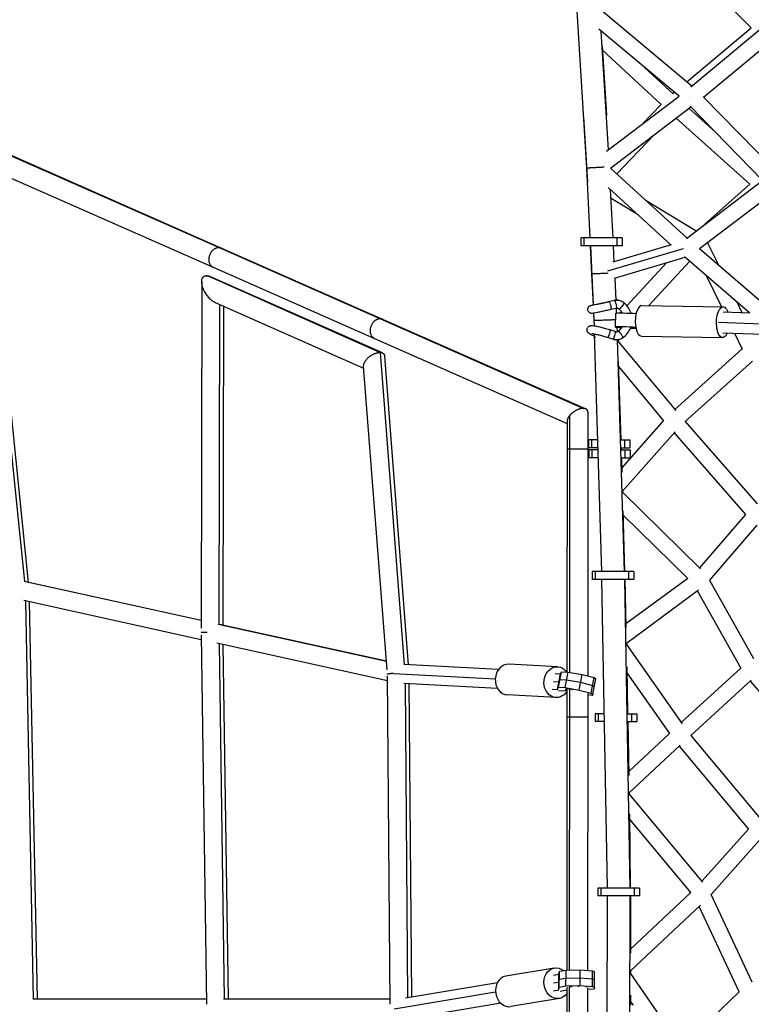
# Model space of a CAD drawing. Units: millimetres. Extents: x -7369 to 7369, y -7299 to 7299.
# Drawn here: x -3735 to -2997, y 5 to 997 of the extents above; entities that cross this region are included whole.
import ezdxf

# ---------------------------------------------------------------- set-up
doc = ezdxf.new("R2010")
doc.units = ezdxf.units.MM
doc.header["$LTSCALE"] = 20
doc.layers.add('2d', color=230, linetype='Continuous')

msp = doc.modelspace()

# ---------------------------------------------------------------- linework, layer by layer
at = {"layer": '2d'}
for p, q in [((-2997.133775899238, 989.2399578137483), (-3067.963821753625, 1060.229365430825)), ((-3162.987575277941, 847.9233097893775), (-3172.673789003913, 1006.326553157536)), ((-3057.093615234622, 930.5744469299934), (-3147.896530674279, 1006.41417232883)), ((-3057.920129832299, 929.888268428409), (-2977.950818635189, 996.2793791048935)), ((-3069.936247097174, 920.4541799869676), (-3150.719404251564, 987.9252785279768)), ((-3141.080971585938, 866.5066961367538), (-3148.38645769271, 985.9767725187048)), ((-3062.20114416797, 934.8403186797732), (-2997.128792220412, 989.2441244234797)), ((-3045.334435275205, 919.5416559028927), (-2966.766022251064, 984.7697306065074)), ((-3147.311812587959, 971.2686920026754), (-3143.19807724225, 901.1287282331341)), ((-3087.883273309812, 912.1099790228182), (-3147.05687062071, 966.9218833619962)), ((-3075.448267722944, 922.4009909366468), (-3104.620119413605, 949.4225819321073)), ((-3076.222270463066, 923.1179418417414), (-3074.674696920436, 924.4117922692658)), ((-3142.92027918729, 865.1114532395441), (-3069.949262610202, 920.465050705483)), ((-2972.80046607385, 845.2632542036663), (-3045.326886809175, 919.5479226949446)), ((-3139.037667604061, 847.9741164204988), (-3057.900100554061, 909.522611104092)), ((-3105.958742145252, 893.1493529306626), (-3087.883054178696, 912.1102088848038)), ((-3033.514448589129, 884.5457812289569), (-3059.72664388565, 908.1370507943484)), ((-2985.394314948508, 835.259077997116), (-3058.741167890863, 910.3840683173366)), ((-3166.156944117713, 899.7535003935282), (-3162.293830736155, 833.8866883968167)), ((-2998.704955752888, 831.6909290704589), (-3072.705160139323, 898.2919424470892)), ((-3132.545775719673, 842.0722800614349), (-3095.264881609581, 881.1788227485449)), ((-3770.537692925131, 872.1574578189902), (-3533.731290553582, 767.7567081235084)), ((-3768.028274827035, 871.6150779118925), (-3531.17070249401, 767.1917689347065)), ((-3776.499659754279, 852.3995727810689), (-3539.642504730004, 747.9764477826357)), ((-3159.509404412556, 777.5490374800029), (-3162.987575527208, 847.9233142981484)), ((-3061.61319021294, 777.2642816899661), (-3139.020013840878, 847.9875080292059)), ((-3729.657187802031, 431.2664453192538), (-3771.345644054223, 839.2797572318432)), ((-3725.676368112972, 430.4343792098152), (-3767.102918815592, 835.884368795425)), ((-2985.417080523634, 835.2823954748583), (-3062.52505857225, 776.569956448915)), ((-3077.758929704405, 770.3433615482754), (-3141.263740462133, 828.3649272753082)), ((-3136.481330246395, 777.5490374800029), (-3138.885454676669, 826.1919916603147)), ((-3049.715895911657, 786.3232556627681), (-2998.703391844405, 831.6923199660014)), ((-2974.13255026976, 823.7645174489226), (-3049.376988870203, 766.4710359549008)), ((-3138.4689576732, 817.7649550224105), (-3112.776126455374, 802.3370413753692)), ((-3103.166295116313, 815.2295346927858), (-3052.057738829057, 784.5401028298729)), ((-3127.164063544284, 777.5490374800029), (-3168.998811270576, 777.5490374800029)), ((-3168.998811270576, 777.5490374800029), (-3168.998811270576, 769.5490374800029)), ((-3166.004932021477, 777.5490374800029), (-3166.004932021477, 769.5490374800029)), ((-3132.530521703608, 777.5490374800029), (-3132.530521703608, 769.5490374800029)), ((-3127.164063544284, 777.5490374800029), (-3127.164063544284, 769.5490374800029)), ((-3041.065218591986, 772.6045115426296), (-3039.538192994974, 773.9626044998422)), ((-3533.736766871116, 767.7568407152994), (-3370.997619063884, 696.0041514191707)), ((-3531.170518831275, 767.191687960034), (-3368.384538573438, 695.4183499489354)), ((-3127.164063544284, 769.5490374800029), (-3168.998811270576, 769.5490374800029)), ((-3159.129020949902, 769.5490374800029), (-3156.455245038309, 710.1786418284373)), ((-3157.713571984355, 741.213732443146), (-3159.114013224535, 769.5490374800029)), ((-3065.820427539056, 766.7447364349955), (-3142.142614716902, 743.9940336134914)), ((-3077.911376265418, 770.4826452978723), (-3136.642899952809, 752.9755023414946)), ((-3135.286789447624, 753.3797421600502), (-3136.085939058376, 769.5490374800029)), ((-2973.269233675908, 701.1489876609612), (-3049.363944580417, 766.480968287302)), ((-3041.086622590248, 772.6479566251037), (-3029.753341674041, 749.6440618332126)), ((-3063.978241283277, 757.9402169528112), (-3135.227277194657, 736.7017579636668)), ((-2998.471802412378, 701.6989178619369), (-3064.515037643001, 758.4010895805786)), ((-3539.642504728765, 747.9764477854442), (-3376.856950991556, 676.2032978299085)), ((-3122.549724725135, 709.2916217782422), (-3082.405335448968, 752.4473274179436)), ((-3100.540333417257, 709.460567384398), (-3059.23316346888, 753.8662763575212)), ((-3371.454993973124, 662.1746274061043), (-3546.185417549026, 739.5488851549962)), ((-3368.963953230408, 661.6696863023699), (-3543.024875282919, 738.7474748825061)), ((-3156.220703417137, 709.8226998376922), (-3157.713572033133, 741.2137334490908)), ((-3133.422876299834, 714.6204532862921), (-3134.483543901248, 736.923455686996)), ((-3042.659426912822, 739.6367060928387), (-3027.15196811225, 708.1602119182498)), ((-3551.152868025236, 733.4697876828395), (-3551.897234472906, 384.218730767534)), ((-3387.737693176074, 645.9225878399448), (-3537.314983530056, 712.158516193902)), ((-3533.128677965411, 710.3047332112619), (-3533.815366482217, 388.1157213124752)), ((-3529.205892546517, 708.5676424180074), (-3529.890675967072, 387.2724871423379)), ((-3135.312094662111, 714.3510040366309), (-3140.644212917572, 713.1336352714279)), ((-3133.531443976808, 706.551691045288), (-3138.863562232269, 705.334322280085)), ((-3132.817719796156, 701.8956307911594), (-3133.042768664383, 706.6278064903508)), ((-3107.324596545523, 709.5807765429763), (-3025.445633749192, 708.129977681434)), ((-3011.747910853392, 713.0972719545098), (-3006.455403435803, 702.3547266386668)), ((-3371.004992822734, 696.0043742727466), (-3166.326055784642, 605.7521218719066)), ((-3368.384332753762, 695.418259197726), (-3163.938693495096, 605.2688783985177)), ((-3156.074514279879, 701.7246290345138), (-3155.502578029174, 689.0249553840331)), ((-3155.481600616209, 694.2813450141257), (-3155.837480845332, 701.7645542626051)), ((-3134.002367330984, 687.780042336135), (-3133.504711076999, 701.7604516124611)), ((-3129.353863350037, 701.9770901855973), (-3128.049839353282, 703.3789318069485)), ((-3025.500974265533, 703.0467012554473), (-2998.916622629555, 702.0808233250791)), ((-3155.322147563047, 688.9985084511773), (-3155.481600794461, 694.2813450087451)), ((-3134.292306008816, 683.2448595433307), (-3139.520763007087, 684.9395948459824)), ((-3132.137490971218, 683.227689169813), (-3132.265487508426, 687.4683356591686)), ((-3030.076615103504, 692.5479031873638), (-2977.641931089214, 690.6428161358253)), ((-3376.856950990061, 676.2032978332973), (-3182.816161447046, 590.6418884996365)), ((-3147.851215624278, 441.4794584110041), (-3155.075873428888, 680.8392131669807)), ((-3155.028989179507, 678.5090564042039), (-3154.957890907621, 676.9303405089522)), ((-3136.759052260668, 675.6346583023005), (-3141.987509258937, 677.3293936049522)), ((-3124.840741173479, 441.4794584110041), (-3131.893425242037, 675.1415604338872)), ((-3107.873793857871, 678.5856417261675), (-3025.994831061538, 677.134842864627)), ((-3025.940163761008, 682.0488021240726), (-2974.899795819989, 680.1943741648302)), ((-3014.075335082989, 681.6177223548675), (-3006.196363667694, 665.6252634327029)), ((-3131.51197862126, 673.457235808728), (-3073.227445622679, 603.7136703890646)), ((-3074.069582424248, 604.721375522673), (-3006.160663649034, 665.6572977162486)), ((-3346.605990926973, 347.714840737488), (-3370.831277126586, 662.137093882413)), ((-3342.680045710273, 347.5014896972261), (-3366.6315840234, 658.3707434450225)), ((-3364.352413200604, 342.4028539666415), (-3387.918458338547, 648.2687557740246)), ((-3131.150272283752, 652.8524216703318), (-3128.637271617034, 573.9515454575794)), ((-3130.992026437849, 647.8839646125198), (-3085.445258295482, 593.3824727043866)), ((-3063.670175624, 592.5558347962196), (-2995.760552116133, 653.4923893593732)), ((-3180.353463022329, 598.481118636515), (-3180.481860501604, 339.8147568425375)), ((-3161.810519494078, 602.0028143387863), (-3161.942493414301, 336.1314437402434)), ((-3182.815006292287, 592.9690344899664), (-3182.940523019732, 340.1061635495844)), ((-3127.758751765448, 545.5751269770026), (-3085.445111702937, 593.3826383300529)), ((-3063.674477830666, 592.5607499708603), (-2991.151962904649, 509.7054029708142)), ((-3127.045336824694, 522.240083436267), (-3073.985124562707, 582.1894684658382)), ((-3074.927750183382, 581.1244552692533), (-3003.044277199773, 498.9991993580225)), ((-3161.220307647616, 573.9515454575794), (-3161.220307647616, 565.9515454575794)), ((-3151.84965512198, 573.9515454575794), (-3161.220307647616, 573.9515454575794)), ((-3151.608189038856, 565.9515454575794), (-3161.220307647616, 565.9515454575794)), ((-3158.226428398519, 573.9515454575794), (-3158.226428398519, 565.9515454575794)), ((-3128.839180671161, 573.9515454575794), (-3119.385559921326, 573.9515454575794)), ((-3128.597714588057, 565.9515454575794), (-3119.385559921326, 565.9515454575794)), ((-3128.382470830289, 565.9515454575794), (-3128.3635904778, 565.3587575708661)), ((-3124.752018080648, 573.9515454575794), (-3124.752018080648, 565.9515454575794)), ((-3119.385559921326, 573.9515454575794), (-3119.385559921326, 565.9515454575794)), ((-3160.906346262147, 563.8783957319556), (-3160.906346262147, 555.8783957319556)), ((-3151.545614620853, 563.8783957319556), (-3160.906346262147, 563.8783957319556)), ((-3151.304148537747, 555.8783957319556), (-3160.906346262147, 555.8783957319556)), ((-3157.91246701305, 563.8783957319556), (-3157.91246701305, 555.8783957319556)), ((-3128.535140170054, 563.8783957319556), (-3119.071598535857, 563.8783957319556)), ((-3128.363590394323, 565.3587548962532), (-3128.31833183958, 563.8783957319556)), ((-3128.293674086948, 555.8783957319556), (-3119.071598535857, 555.8783957319556)), ((-3128.073750357826, 555.8783957319556), (-3127.624169763802, 541.1730929168152)), ((-3124.438056695179, 563.8783957319556), (-3124.438056695179, 555.8783957319556)), ((-3119.071598535857, 563.8783957319556), (-3119.071598535857, 555.8783957319556)), ((-3127.061386291307, 522.7650444103328), (-3127.028080965223, 521.6756626355873)), ((-3127.028080799295, 521.6756569114714), (-3127.000424401727, 520.6664223638745)), ((-3127.01696404072, 521.2699852477981), (-3048.417358618653, 444.2767113851005)), ((-3126.502628913311, 502.5009182226495), (-3124.830437095528, 441.4794584110041)), ((-3126.386270759926, 498.2547879012982), (-3061.192314711778, 434.3931936190638)), ((-3003.044339147365, 498.9992701317587), (-3049.370158272923, 445.2100387768023)), ((-2991.343740129007, 488.066936756808), (-3039.153619830944, 432.5545523266428)), ((-3115.592360510689, 441.4794584110041), (-3157.42710823698, 441.4794584110041)), ((-3157.42710823698, 441.4794584110041), (-3157.42710823698, 433.4794584110041)), ((-3154.433228987882, 441.4794584110041), (-3154.433228987882, 433.4794584110041)), ((-3120.958818670011, 441.4794584110041), (-3120.958818670011, 433.4794584110041)), ((-3115.592360510689, 441.4794584110041), (-3115.592360510689, 433.4794584110041)), ((-3551.88067839822, 391.9867146695215), (-3730.175907314266, 431.2925835274091)), ((-3551.880393496751, 392.1203882644331), (-3728.969399481481, 431.160340638522)), ((-3115.592360510689, 433.4794584110041), (-3157.42710823698, 433.4794584110041)), ((-3142.114794961812, 122.4308266872467), (-3147.655354458802, 433.4794584110041)), ((-3119.111146464331, 122.4308266872467), (-3124.65170596132, 433.4794584110041)), ((-3124.62151948407, 433.4794584110041), (-3123.41669638508, 385.2583133698317)), ((-3061.18602731084, 434.3978215705247), (-3123.498481888217, 388.5316491916656)), ((-3039.157886087904, 432.5621480394384), (-2994.825293215243, 353.6316836746646)), ((-3050.312274893819, 422.5345888913198), (-3123.022305767454, 369.0150985688633)), ((-3051.419155866321, 421.7198497860809), (-3007.756525534822, 343.9821975501363)), ((-3551.799424272291, 372.6463165786645), (-3730.676700173311, 412.0804999326811)), ((-3720.749194811462, 10.49361110980681), (-3728.670863975185, 411.6383056292598)), ((-3716.823865381202, 10.49356969825749), (-3724.728371929952, 410.7691680968346)), ((-3364.998122229636, 350.7835717881426), (-3534.560273358964, 388.1676654874354)), ((-3365.008652192972, 350.920241166179), (-3533.33899719508, 388.0327532927404)), ((-3551.869714396298, 377.4134448387849), (-3546.387214779128, 5.586261007079884)), ((-3363.96346991823, 331.2335000433777), (-3535.967346075677, 369.1559313176022)), ((-3533.663930425952, 368.6480874037079), (-3528.383001358647, 10.491567527195)), ((-3529.725276090094, 367.7797154129057), (-3524.457150223387, 10.49151808169881)), ((-3123.034359471385, 369.676140808635), (-3122.992617612255, 367.3869579804741)), ((-3123.002614322044, 367.9351917406093), (-3066.857447181039, 287.9411342365711)), ((-3251.930790948407, 342.5698243688148), (-3347.30251075448, 347.7526923175701)), ((-3192.312847101179, 345.3388080606746), (-3241.357566555851, 348.004087716261)), ((-3255.18616887692, 332.7999205036103), (-3357.962292600514, 338.3851723856915)), ((-3194.902454904233, 338.5138564122699), (-3189.340963751176, 338.211623483021)), ((-3192.377620924266, 322.5669159378976), (-3189.340963751176, 338.211623483021)), ((-3191.616193495605, 324.7679017870159), (-3188.579536322513, 340.4126093321393)), ((-3189.340963751176, 338.211623483021), (-3188.579536322515, 340.4126093321393)), ((-3188.579536322513, 340.4126093321393), (-3181.79936470533, 340.0441485952124)), ((-3184.83602187842, 324.3994410500891), (-3181.79936470533, 340.0441485952124)), ((-3181.79936470533, 340.0441485952124), (-3167.641290510877, 337.5790745219911)), ((-3170.677947683967, 321.9343669768678), (-3167.641290510877, 337.5790745219911)), ((-3167.641290510877, 337.5790745219911), (-3155.631884108134, 334.528398022283)), ((-3122.588776851922, 345.2397572296086), (-3121.729907781455, 298.1381578103556)), ((-3122.481224109615, 339.3414121165006), (-3079.54408022695, 278.1657752503215)), ((-3067.677087345921, 289.108934526801), (-3007.736797904921, 344.0002634592602)), ((-3361.29823901652, 5.295741228834231), (-3364.00599920346, 336.4345127972138)), ((-3252.961803100976, 323.5978183088009), (-3347.315716599331, 328.7253747280884)), ((-3343.277123160218, 11.81605117497929), (-3345.86788411626, 328.6466939138281)), ((-3339.356234339159, 12.47808118721514), (-3341.939836268326, 328.4332286084573)), ((-3196.420783490779, 330.6915026397073), (-3190.85929233772, 330.3892697104584)), ((-3190.85929233772, 330.3892697104584), (-3190.097864909059, 332.5902555595785)), ((-3190.097864909059, 332.5902555595785), (-3183.317693291874, 332.2217948226498)), ((-3183.317693291874, 332.2217948226498), (-3169.159619097421, 329.7567207494285)), ((-3169.159619097421, 329.7567207494285), (-3157.150212694678, 326.7060442497204)), ((-3158.668541281224, 318.8836904771597), (-3155.631884108134, 334.528398022283)), ((-3156.86700769687, 317.7047437985093), (-3153.830350523782, 333.3494513436326)), ((-3155.631884108134, 334.528398022283), (-3153.83035052378, 333.3494513436326)), ((-3057.956643456308, 276.3152265570352), (-2997.35368027989, 331.8134101164051)), ((-2998.316374864857, 330.9318063467581), (-2930.343600300346, 252.9830231909036)), ((-3197.939112077323, 322.8691488671466), (-3192.377620924266, 322.5669159378976)), ((-3192.377620924266, 322.5669159378976), (-3191.616193495605, 324.7679017870159)), ((-3191.616193495605, 324.7679017870159), (-3184.83602187842, 324.3994410500891)), ((-3184.593850578849, 320.8392671791444), (-3191.405417020747, 321.2094340322146)), ((-3184.83602187842, 324.3994410500891), (-3170.677947683967, 321.9343669768678)), ((-3183.832423150188, 323.0402530282627), (-3184.593850578849, 320.8392671791444)), ((-3180.108103529481, 322.8378591023447), (-3183.832423150188, 323.0402530282627)), ((-3182.949018070802, 322.9922453811214), (-3183.089637776171, 39.70329157706692)), ((-3180.49027722885, 322.8586278986004), (-3180.630806628213, 39.75160232501185)), ((-3177.080162331682, 322.3106617420672), (-3180.108103529481, 322.8378591023447)), ((-3170.677947683967, 321.9343669768678), (-3158.668541281224, 318.8836904771597)), ((-3161.951236587278, 318.5176653636936), (-3162.089784126238, 39.40324636342302)), ((-3158.668541281224, 318.8836904771597), (-3156.86700769687, 317.7047437985093)), ((-3156.86700769687, 317.7047437985093), (-3157.243920616911, 316.6152374685116)), ((-3157.150212694678, 326.7060442497204), (-3155.348679110326, 325.5270975710719)), ((-3193.995024823804, 314.3844823838081), (-3243.039744278474, 317.0497620393944)), ((-3157.520501272813, 316.6272178931176), (-3161.951860646952, 317.260450297119)), ((-3157.243920616911, 316.6152374685116), (-3157.520501272813, 316.6272178931176)), ((-3154.365860927846, 298.1381578103556), (-3154.365860927846, 290.1381578103556)), ((-3145.244585042386, 298.1381578103556), (-3154.365860927846, 298.1381578103556)), ((-3151.371981678749, 298.1381578103556), (-3151.371981678749, 290.1381578103556)), ((-3122.240936544909, 298.1381578103556), (-3112.531113201556, 298.1381578103556)), ((-3117.897571360878, 298.1381578103556), (-3117.897571360878, 290.1381578103556)), ((-3112.531113201556, 298.1381578103556), (-3112.531113201556, 290.1381578103556)), ((-3145.102084894648, 290.1381578103556), (-3154.365860927846, 290.1381578103556)), ((-3122.098436397153, 290.1381578103556), (-3112.531113201556, 290.1381578103556)), ((-3121.58403263818, 290.1381578103556), (-3120.59601332977, 235.9537759489467)), ((-3120.667934982126, 239.898061492966), (-3079.534325255101, 278.1748527181953)), ((-3057.959805037653, 276.3190176670196), (-2988.049668872851, 192.4884954776226)), ((-3120.27835538105, 218.4047991036859), (-3068.739548621867, 266.3641238361943)), ((-3069.72603259365, 265.4461533180329), (-3000.015448210308, 181.8549173174706)), ((-3120.286967576922, 219.0052680175068), (-3120.283297855683, 218.8040152938065)), ((-3120.283297810818, 218.8040123627616), (-3120.258026529698, 216.7627834593786)), ((-3045.826760114101, 128.4136709426984), (-3120.265091643889, 217.3334516113373)), ((-3120.014398052919, 197.0842603912588), (-3119.090156824217, 122.4308266872467)), ((-3057.965571655466, 117.9882166108619), (-3119.951867573824, 192.0335065071849)), ((-3046.777659135809, 129.5495606209133), (-3000.015264588748, 181.8551227053467)), ((-3037.492670290703, 115.9291595409286), (-2988.987421953059, 170.1841715632982)), ((-3109.909300865953, 122.4308266872467), (-3151.744048592245, 122.4308266872467)), ((-3151.744048592245, 122.4308266872467), (-3151.744048592245, 114.4308266872467)), ((-3148.750169343146, 122.4308266872467), (-3148.750169343146, 114.4308266872467)), ((-3115.275759025277, 122.4308266872467), (-3115.275759025277, 114.4308266872467)), ((-3109.909300865953, 122.4308266872467), (-3109.909300865953, 114.4308266872467)), ((-3109.909300865953, 114.4308266872467), (-3151.744048592245, 114.4308266872467)), ((-3143.059729459748, -204.6109468298564), (-3142.053603952558, 114.4308266872467)), ((-3120.059615091366, -204.6109468298546), (-3119.053489584176, 114.4308266872467)), ((-3119.028562195321, 114.4308266872467), (-3118.847865834461, 56.83900266900309)), ((-3118.860620942354, 60.90433041338474), (-3057.962025858365, 117.9915404915482)), ((-2996.256282671335, 27.74597175716372), (-3037.500953484425, 115.9468729845539)), ((-3118.792732452102, 39.03719633193577), (-3048.298348699836, 105.1196353282066)), ((-3009.24040404711, 17.74040432940092), (-3049.551512683554, 103.9449015678929)), ((-3195.775984926617, 41.79193681719698), (-3244.567649402983, 33.55361441010427)), ((-3183.867100576515, 39.68801610383343), (-3169.493177777122, 39.97043279679383)), ((-3169.565129591627, 24.07093411446476), (-3169.493177777122, 39.97043279679383)), ((-3169.493177777122, 39.97043279679383), (-3157.137170154923, 39.02381828128637)), ((-3196.520540137772, 34.71552026031895), (-3190.987744490341, 35.64971578009136)), ((-3191.059696304847, 19.75021709776229), (-3190.987744490341, 35.64971578009136)), ((-3191.023720397594, 27.69996643892773), (-3190.648264596091, 30.59936250592546)), ((-3190.987744490341, 35.64971578009136), (-3190.612288688839, 38.54911184708908)), ((-3190.684240503344, 22.64961316476001), (-3190.612288688839, 38.54911184708908)), ((-3190.648264596091, 30.59936250592546), (-3183.90307648377, 31.73826676266981)), ((-3190.612288688839, 38.54911184708908), (-3183.867100576517, 39.68801610383343)), ((-3183.939052391022, 23.78851742150619), (-3183.867100576517, 39.68801610383343)), ((-3183.90307648377, 31.73826676266981), (-3169.529153684374, 32.02068345563021)), ((-3169.529153684374, 32.02068345563021), (-3157.173146062176, 31.07406894012274)), ((-3157.209121969428, 23.1243195989573), (-3157.137170154923, 39.02381828128637)), ((-3157.173146062176, 31.07406894012274), (-3155.196724870446, 30.04054483265827)), ((-3157.137170154923, 39.02381828128637), (-3155.160748963193, 37.99029417382371)), ((-3155.232700777698, 22.09079549149465), (-3155.160748963193, 37.99029417382371)), ((-3118.792641548154, 39.23783259330594), (-3118.794047480091, 36.13476684707348)), ((-3118.7939368348, 39.65066836514052), (-3118.792641548169, 39.23783260377968)), ((-3066.438542763559, -38.85546882239396), (-3118.793802158518, 36.67622191519877)), ((-3253.126094326935, 27.03777498437012), (-3345.637398836097, 11.41752589005227)), ((-3196.556516045024, 26.76577091915351), (-3191.023720397594, 27.69996643892773)), ((-3191.059696304847, 19.75021709776229), (-3190.684240503344, 22.64961316476001)), ((-3190.684240503344, 22.64961316476001), (-3183.939052391021, 23.78851742150619)), ((-3183.939052391022, 23.78851742150619), (-3169.565129591627, 24.07093411446476)), ((-3183.098433445881, 21.98375458930059), (-3183.254109787698, -291.6379237772235)), ((-3182.718352400194, 22.34459161634004), (-3182.724858655702, 22.29434812148247)), ((-3182.447085074746, 22.39039426950876), (-3182.718352400194, 22.34459161634004)), ((-3180.63925467813, 22.73237150948808), (-3180.795102485685, -291.2347374582914)), ((-3179.013249070889, 22.97018691229823), (-3179.933959933551, 22.81472771631161)), ((-3177.592298548609, 22.99810553638963), (-3179.013249070889, 22.97018691229823)), ((-3171.117714012067, 23.12531720843072), (-3171.837559798063, 23.11117378570998)), ((-3170.628470932284, 23.08783547362691), (-3171.117714012067, 23.12531720843072)), ((-3169.565129591627, 24.07093411446476), (-3157.209121969428, 23.1243195989573)), ((-3163.182842824399, 22.51741338750435), (-3164.052248789429, 22.58402004003619)), ((-3163.195518147961, 22.41953027280761), (-3163.182842824399, 22.51741338750435)), ((-3162.098478031088, 21.88872232470931), (-3162.252555577859, -288.5120633845472)), ((-3155.693188465595, 20.60534169531456), (-3162.099299353653, 20.23410635701111)), ((-3157.209121969428, 23.1243195989573), (-3155.232700777698, 22.09079549149465)), ((-3155.418554527068, 20.6555702857404), (-3155.693188465593, 20.60534169531456)), ((-3155.232700777698, 22.09079549149465), (-3155.418554527068, 20.6555702857404)), ((-3546.459545327876, 10.49177238398624), (-3721.337702296045, 10.49361731845966)), ((-3361.340708687894, 10.48946365501979), (-3529.213237148118, 10.49157798388842)), ((-3254.940287880105, 17.56996259397783), (-3357.279016787321, 0.2903831306011853)), ((-3190.61478436269, 11.22460116721049), (-3239.406448839056, 2.986278760119603)), ((-3196.592491952277, 18.81602157798989), (-3191.059696304847, 19.75021709776229)), ((-3183.099694035707, 19.44420174437982), (-3189.870229151535, 18.30101772409034)), ((-3118.803854495543, 14.48947028062503), (-3118.808434236842, 4.381414561299607)), ((-3067.28907623546, -37.62842435915991), (-3009.215026708231, 17.76461011182437)), ((-3249.629797170728, 6.330870189218331), (-3343.164457672236, -9.462169415377502)), ((-3115.876357397703, 4.381414561299607), (-3118.806518950221, 8.608689122700525))]:
    msp.add_line(p, q, dxfattribs=at)
at = {"layer": '2d', "extrusion": (0, 0, -1)}
for centre, major_axis, ratio, start_param, end_param in [((-3134.421769319461, 710.4513475409585), (-0.8903253426517802, 3.899656495671382), 0.2397561315342296, -1.66910929522146e-12, 3.141592653588124), ((-3133.280612125545, 711.5497769793401), (-1.44785947742937, 3.732905656379943), 0.9493192484431118, 0.3394243379577762, 1.098057328288223), ((-3139.753887574927, 709.2339787757555), (-0.8903253426517802, 3.899656495671382), 0.2397561315342296, -1.66910929522146e-12, 3.141592653588124), ((-3128.022576929567, 709.002958388055), (2.461238428896033, 3.153142146514227), 0.1728341221343739, -2.204902926905561e-12, 3.141592653587588), ((-3120.99686087408, 701.3152135829878), (-12.50785020292091, 0.4452380294704184), 0.03915528473984401, -3.341549259516796e-12, 2.246931766891803), ((-3172.328888377426, 564.9999256901101), (-10.49999870642294, 0.005212016570359597), 0.0001290280755905469, 8.238372206648137e-10, 0.6984684873420073), ((-3172.328888377422, 564.9999256901137), (-10.49999870642294, 0.005212016570765271), 0.000129028075534333, 0.6984684873123097, 3.141592654111523), ((-3193.153935962491, 329.8616452222413), (0.8410888613106284, 15.4771628384329), 0.8379510414681766, 2.173941755820817, 7.084561399160011), ((-3193.195384644663, 26.5082689922001), (-2.580600281964615, 15.28366782499295), 0.8352942500347136, 2.454334314746202, 7.023523316519857)]:
    msp.add_ellipse(centre, major_axis=major_axis, ratio=ratio, start_param=start_param, end_param=end_param, dxfattribs=at)
at = {"layer": '2d'}
for centre, major_axis, ratio, start_param, end_param in [((-3107.599195201701, 694.083209134571), (0.2745986561741148, 15.4975674084039), 0.4148077993213417, 2.97539770599542e-13, 3.141592653590091), ((-3140.754136133015, 681.1344942254691), (1.233373125925253, 3.805100620514991), 0.2194878647201423, 3.141592653588429, 6.283185307178222), ((-3121.494517128069, 687.3348043066671), (-12.50785020289949, 0.445238029470137), 0.03915528473995353, 4.0208051637922, 7.339179485110582), ((-3121.494517128063, 687.3348043066635), (-12.50785020290082, 0.4452380294702263), 0.03915528473989419, 1.787040365768247, 2.280700249391861), ((-3135.525679134744, 679.4397589228138), (1.233373125925363, 3.805100620514956), 0.2194878647201803, 3.141592653588562, 6.283185307178355), ((-3134.562214699876, 675.546354184391), (2.627608346789844, 3.074566467589705), 0.9132586310442468, 4.683802992008038, 5.318941156738326), ((-3129.044097055959, 680.3059022642956), (-2.188499923124632, 3.3482037104217), 0.2175365318023073, 3.141592653588653, 6.283185307178446), ((-3242.198655417162, 332.5269248778277), (0.8410888613105308, 15.47716283843323), 0.8379510414681466, 7.229772336359019e-13, 3.141592653590516), ((-3241.987049121019, 18.26994658511467), (-2.580600281963735, 15.28366782499294), 0.8352942500347271, 7.01882996168024e-13, 3.141592653590495)]:
    msp.add_ellipse(centre, major_axis=major_axis, ratio=ratio, start_param=start_param, end_param=end_param, dxfattribs=at)
at = {"layer": '2d', "extrusion": (0, 0, -0.9999999999999998)}
for centre, major_axis, ratio, start_param, end_param in [((-3025.720232405372, 692.6324102730305), (0.2745986561740215, 15.4975674084034), 0.4148077993213583, 2.330341763811611, 7.124715076886773), ((-3172.462911659821, 294.9999612010324), (-10.49999870642296, 0.005212016580995766), 0.0001290280678260023, 1.36592137600644e-09, 0.6984684883493308)]:
    msp.add_ellipse(centre, major_axis=major_axis, ratio=ratio, start_param=start_param, end_param=end_param, dxfattribs=at)
at = {"layer": '2d', "extrusion": (0, 0, -0.9999999999999999)}
msp.add_ellipse((-3172.462911659823, 294.9999612010324), major_axis=(-10.49999870642295, 0.005212016581345483), ratio=0.0001290280678140345, start_param=0.6984684880356995, end_param=3.14159265452454, dxfattribs=at)
at = {"layer": '2d'}
for points, weights in [([(-3060.329601096679, 919.9339017768652), (-3060.360064850804, 919.9792928875577), (-3060.390277804107, 920.0246792526268), (-3060.420237224333, 920.0700558272492)], [0.5104626957150692, 0.5108749079155689, 0.5113061262758424, 0.5117563507958895]), ([(-3145.256820153909, 848.8475313876843), (-3155.258636243157, 848.2568934922638), (-3162.984482402282, 847.8727305279863), (-3162.987575277941, 847.9233097893775)], [0.543740934388507, 0.4160212492162023, 0.5681076044200333, 1]), ([(-3533.736766871114, 767.7568407152994), (-3545.297273818951, 768.0323053717002), (-3552.273426916769, 753.545498917214), (-3539.642504728763, 747.9764477854442)], [1, 0.4248464381961088, 0.3460545261550206, 0.7636242638767355]), ([(-3533.731290553584, 767.7567081235084), (-3533.733115878002, 767.7567530185952), (-3533.734941317241, 767.7567972158613), (-3533.736766871114, 767.7568407152994)], [1, 0.9999999657011878, 0.9999999657011878, 1]), ([(-3531.170518831275, 767.191687960034), (-3532.006569554565, 767.5603078563072), (-3532.873429787065, 767.7356084587664), (-3533.731290553584, 767.7567081235084)], [0.7636242638766808, 0.8299088329228947, 0.9087007449640011, 1]), ([(-3537.314983530056, 712.158516193902), (-3553.128255932759, 719.1609613874734), (-3557.723656172222, 737.8456456722815), (-3547.213547697231, 739.4907500639802)], [0.7745843874859154, 0.3843068029519148, 0.4594453404566097, 1]), ([(-3547.213547697231, 739.4907500639802), (-3546.885851202271, 739.5420430591257), (-3546.542752581505, 739.5614433943665), (-3546.185417549026, 739.5488851549962)], [1, 0.998867464512729, 0.998867464512729, 1]), ([(-3546.185417549026, 739.5488851549962), (-3545.254044961108, 739.5161528482295), (-3544.196230120771, 739.2661751138932), (-3543.024875282919, 738.747474882506)], [1, 0.91273081305924, 0.8375922755545454, 0.7745843874859163]), ([(-3141.760594628646, 741.9145505514716), (-3151.411708218748, 741.4185869968642), (-3157.710968772952, 741.1610613370449), (-3157.713571984355, 741.213732443146)], [0.5204483434629011, 0.4394139566575854, 0.5992645088366183, 1]), ([(-3371.004992822734, 696.0043742727466), (-3382.751816752622, 696.3535068083038), (-3389.730493245837, 681.879828119092), (-3376.856950990061, 676.2032978332973)], [1, 0.4250774963983139, 0.3461694857447602, 0.7632759680393391]), ([(-3370.997619063884, 696.0041514191689), (-3371.000076788694, 696.0042269295191), (-3371.002534708457, 696.0043012140486), (-3371.004992822734, 696.0043742727466)], [1, 0.9999999398721405, 0.9999999398721405, 1]), ([(-3368.38433275376, 695.418259197726), (-3369.238865319614, 695.7950614712481), (-3370.123434929547, 695.9772932662781), (-3370.997619063884, 696.0041514191689)], [0.7632759680392952, 0.8296309701944704, 0.9085389808480386, 1]), ([(-3133.742749438352, 695.0733584863447), (-3141.552057584102, 694.6134530052223), (-3155.47514598146, 694.1456213113888), (-3155.481600616209, 694.2813450141257)], [0.6882935345789718, 0.3582711497906167, 0.4621733049309595, 1]), ([(-3387.918458338547, 648.2687557740246), (-3388.517764543773, 656.0472070095603), (-3378.627590827635, 662.3414739602176), (-3371.454993973124, 662.1746274061043)], [0.5798633617085012, 0.4233168153585736, 0.5633623614557399, 1]), ([(-3371.454993973124, 662.1746274061043), (-3371.241892408627, 662.1696703086363), (-3371.033897982745, 662.1571537897144), (-3370.831277126586, 662.137093882413)], [1, 0.9995730156307474, 0.9995730156307474, 1]), ([(-3370.831277126586, 662.137093882413), (-3368.545965683221, 661.9108430582019), (-3366.814811732509, 660.7488730019777), (-3366.6315840234, 658.3707434450225)], [1, 0.7938274212505504, 0.6537818751533776, 0.5798633617084817]), ([(-3166.326055784642, 605.7521218719085), (-3171.018480249226, 605.8798057279964), (-3176.679462519083, 602.9454772592944), (-3180.353463022329, 598.481118636515)], [1, 0.8259701567092401, 0.8259701567092401, 1]), ([(-3161.81051949408, 602.0028143387863), (-3161.80933323514, 604.3926220399608), (-3163.529922280759, 605.6760372997196), (-3166.326055784642, 605.7521218719085)], [0.8405918748074201, 0.8217049323281667, 0.8748409740590266, 1]), ([(-3180.353463022329, 598.481118636515), (-3181.910227283637, 596.5894602256176), (-3182.814164726256, 594.6644324477184), (-3182.815006292289, 592.9690344899664)], [1, 0.9076620429113005, 0.8545260011804362, 0.8405918748074072]), ([(-3071.75140713524, 593.2091691200385), (-3071.744177433686, 593.2164823890016), (-3071.736956968098, 593.2237949578539), (-3071.729745762694, 593.2311067967512)], [0.5130877143936927, 0.5131921509234104, 0.5132972959428685, 0.513403149452067]), ([(-3071.68388447986, 593.2090136821153), (-3071.705956823933, 593.2351344152321), (-3071.728130528232, 593.2612635603109), (-3071.750404781558, 593.287399949997)], [0.51929034055438, 0.5189534968343754, 0.5186244776685974, 0.5183032830570462]), ([(-3071.70022330603, 593.2610897804534), (-3071.693440806415, 593.2679892688884), (-3071.686666666379, 593.2748879892115), (-3071.67990090592, 593.2817859164243)], [0.5138414653993382, 0.5139433074534244, 0.5140457819460055, 0.5141488888770815]), ([(-3128.363590394323, 565.3587548962532), (-3128.36329195663, 565.3489933169167), (-3128.431047158621, 565.3368396248352), (-3128.578714684172, 565.3220606492177)], [1, 0.9408302826021491, 0.886912193638347, 0.8382457331085937]), ([(-3127.028080799295, 521.6756569114714), (-3127.027823039369, 521.6662507615272), (-3127.100814795165, 521.6544548102465), (-3127.260248561701, 521.64002943571)], [1, 0.9387476969813585, 0.8831232726415369, 0.8331267269805351]), ([(-3127.028080965223, 521.6756626355873), (-3127.028080906894, 521.6756607276366), (-3127.028080851584, 521.6756588195967), (-3127.028080799295, 521.6756569114714)], [1, 0.9999999998685937, 0.9999999998685937, 1]), ([(-3545.525715302389, 380.0391563111079), (-3549.184462695832, 379.9999244219507), (-3551.472906438994, 379.9541762469526), (-3551.855245694129, 379.914064274315)], [0.5248878814282003, 0.4852209338836785, 0.492987712312518, 0.5481882167147191]), ([(-3123.165393128753, 370.6940462448893), (-3123.243978247754, 370.6871297085327), (-3123.365063486299, 370.679251800444), (-3123.532917854371, 370.6703666497851)], [0.8775777555869473, 0.8416990734358701, 0.8083774809123362, 0.7776129780163453]), ([(-3363.997722982442, 338.1275582642993), (-3363.748094414963, 338.3862437782864), (-3361.5668680749, 338.6897859064447), (-3357.935973013542, 338.9572533682967)], [0.5541843078887748, 0.4954411706849056, 0.4846707578089542, 0.5218730692609208]), ([(-3120.283297810818, 218.8040123627616), (-3120.283205105863, 218.7965243358103), (-3120.45021941748, 218.7861832448468), (-3120.827236280067, 218.7726111928371)], [1, 0.9101927228122667, 0.8324836998219336, 0.7668729310290007]), ([(-3120.283297855683, 218.8040152938065), (-3120.28329783787, 218.8040143168346), (-3120.283297822914, 218.8040133398208), (-3120.283297810818, 218.8040123627616)], [1, 0.9999999998756799, 0.9999999998756799, 1]), ([(-3118.792641548154, 39.23783259330594), (-3118.792641796123, 39.23728529800428), (-3118.945972004267, 39.23651132234227), (-3119.290624543975, 39.23547819842133)], [1, 0.9136675927005983, 0.8385151223354895, 0.7745425889046739])]:
    msp.add_rational_spline(points, weights, degree=3, dxfattribs=at)
for points in [[(-3157.713571984355, 741.213732443146), (-3157.713572000926, 741.2137327784458), (-3157.713572017185, 741.2137331137601), (-3157.713572033133, 741.2137334490908)], [(-3128.3635904778, 565.3587575708661), (-3128.363590449406, 565.3587566793467), (-3128.363590421581, 565.3587557878091), (-3128.363590394323, 565.3587548962532)]]:
    msp.add_open_spline(points, degree=3, dxfattribs=at)
for points, knots in [([(-3125.561338500671, 712.1561005345648), (-3126.104135647352, 712.5797900272792), (-3126.683904442236, 712.9561719352423), (-3127.900444758134, 713.6018470147119), (-3128.537200787519, 713.8711175731114), (-3129.848375193917, 714.2931559897788), (-3130.522769318623, 714.445904432956), (-3131.888089301114, 714.6292348134302), (-3132.578983461977, 714.6598049689946), (-3133.955229724341, 714.5973501073586), (-3134.640546580436, 714.5043242781921), (-3135.312094662111, 714.3510040366309)], [2.534070251625787, 2.534070251625787, 2.534070251625787, 2.534070251625787, 2.707934609578416, 2.707934609578416, 2.881798967531044, 2.881798967531044, 3.055663325483673, 3.055663325483673, 3.229527683436302, 3.229527683436302, 3.403392041388932, 3.403392041388932, 3.403392041388932, 3.403392041388932]), ([(-3138.863562232269, 705.334322280085), (-3140.399528564049, 704.9836478675661), (-3141.99706018733, 704.6255211336193), (-3145.153587620671, 703.9305858244861), (-3146.711990299385, 703.5938954603553), (-3149.639275166059, 702.974490790486), (-3151.00685291616, 702.692082513604), (-3153.42820890632, 702.2073027871447), (-3154.475618513048, 702.0062910446668), (-3156.217278115295, 701.694596030442), (-3156.764007985726, 701.5923849692008), (-3157.561638594023, 701.5290687996894), (-3157.682065491159, 701.5206884732634), (-3157.945403118712, 701.5188386497703), (-3158.046048207765, 701.5197430266253), (-3158.335357723725, 701.5380974162508), (-3158.525695801962, 701.5496526733732), (-3159.100204434182, 701.6821734479709), (-3159.41803842972, 701.7551192234096), (-3160.09293733805, 702.1297129845825), (-3160.291639201914, 702.2557979472967), (-3160.836296020747, 702.7003844320807), (-3161.216604034062, 703.0973371091477), (-3161.716060841785, 704.036936685703), (-3161.870168463402, 704.4867576225515), (-3162.002864400001, 705.3656079437042), (-3161.993476124977, 705.7877071675684), (-3161.869802612304, 706.5809206671329), (-3161.745975960906, 706.9354976678042), (-3161.437271415725, 707.6046748771896), (-3161.248490439306, 707.8690099592404), (-3160.841364331185, 708.3705743805149), (-3160.646269954241, 708.5382252041563), (-3160.287236815728, 708.8291631449029), (-3160.142338935946, 708.920601228072), (-3159.881037002744, 709.078682264384), (-3159.776402521946, 709.1323391819315), (-3159.54585867686, 709.2457342934213), (-3159.444096829773, 709.2884308146877), (-3159.110680915688, 709.4235649925158), (-3158.940206883024, 709.4789844169791), (-3158.255837728759, 709.697743827348), (-3157.667340763739, 709.8606488644564), (-3156.68674525813, 710.1187466288175), (-3156.469197259497, 710.1752590042797), (-3156.24026554195, 710.2340389943565)], [2.490093253194459, 2.490093253194459, 2.490093253194459, 2.490093253194459, 2.812430632826018, 2.812430632826018, 3.134485127309619, 3.134485127309619, 3.457480819043316, 3.457480819043316, 3.784489983569215, 3.784489983569215, 4.135689803706708, 4.135689803706708, 4.193153530221716, 4.193153530221716, 4.221420804363221, 4.221420804363221, 4.253445773485511, 4.253445773485511, 4.276339046155768, 4.276339046155768, 4.284386814188624, 4.284386814188624, 4.29651362382225, 4.29651362382225, 4.304705984569748, 4.304705984569748, 4.312357459205813, 4.312357459205813, 4.321124206578123, 4.321124206578123, 4.332965426258309, 4.332965426258309, 4.350597099382546, 4.350597099382546, 4.373205632648924, 4.373205632648924, 4.400266979644437, 4.400266979644437, 4.443239838083317, 4.443239838083317, 4.557830386366843, 4.557830386366843, 4.851732742594803, 4.851732742594803, 4.929841556345975, 4.929841556345975, 4.929841556345975, 4.929841556345975]), ([(-3140.644212917572, 713.1336352714279), (-3141.015076952042, 713.0489638012787), (-3141.389714552997, 712.9638182342369), (-3142.149005883921, 712.7920232089018), (-3142.533726047144, 712.7053685898081), (-3143.305941533412, 712.5322112398408), (-3143.693436253507, 712.445708606876), (-3144.463744119676, 712.2745149202838), (-3144.846553357233, 712.189814938718), (-3145.61029567281, 712.021581583942), (-3145.991226682332, 711.938049232971), (-3146.753448535706, 711.7716669127603), (-3147.134678577988, 711.6888402295262), (-3147.88999203928, 711.5255248826506), (-3148.264074025179, 711.4450366418005), (-3148.997911287825, 711.2879375104549), (-3149.357787641888, 711.211290508305), (-3150.064557314583, 711.0615593905313), (-3150.411492055007, 710.9884636140323), (-3151.096035320441, 710.8450610912951), (-3151.43345726927, 710.7748046722736), (-3152.091955562146, 710.6385690432817), (-3152.413024924897, 710.5725916733645), (-3153.032605344953, 710.4461827815667), (-3153.331348030946, 710.38569233618), (-3154.768131012026, 710.0971156277064), (-3155.756403219699, 709.9065102015811), (-3157.248275421587, 709.6355211055343), (-3157.796168310559, 709.5486815741097), (-3158.059315400249, 709.5153211754769), (-3158.089337959796, 709.5123145560774), (-3158.089337959796, 709.5123145560774)], [2.490093253194443, 2.490093253194443, 2.490093253194443, 2.490093253194443, 2.569005525351528, 2.569005525351528, 2.648932591612489, 2.648932591612489, 2.728855899055245, 2.728855899055245, 2.807757898720137, 2.807757898720137, 2.886719110519841, 2.886719110519841, 2.966711952306807, 2.966711952306807, 3.046715876532286, 3.046715876532286, 3.125707259476064, 3.125707259476064, 3.204417031930762, 3.204417031930762, 3.28417730678169, 3.28417730678169, 3.363970955827784, 3.363970955827784, 3.44276950629583, 3.44276950629583, 3.756228119620419, 3.756228119620419, 4.052887977511146, 4.052887977511146, 4.118601433739903, 4.118601433739903, 4.118601433739903, 4.118601433739903]), ([(-3130.483815358464, 705.8498162415362), (-3130.660976687826, 705.9881025133509), (-3130.848276582383, 706.1094516581452), (-3131.237011157535, 706.3157713537821), (-3131.438436917095, 706.4007515607809), (-3131.849491899125, 706.5330611855989), (-3132.059119182622, 706.5804015881004), (-3132.481053145428, 706.6370574013381), (-3132.693364341501, 706.6463809441484), (-3133.115505972031, 706.6272239096506), (-3133.325344302406, 706.5987453854432), (-3133.531443976808, 706.551691045288)], [2.534070251625812, 2.534070251625812, 2.534070251625812, 2.534070251625812, 2.707934609578446, 2.707934609578446, 2.881798967531081, 2.881798967531081, 3.055663325483716, 3.055663325483716, 3.22952768343635, 3.22952768343635, 3.403392041388985, 3.403392041388985, 3.403392041388985, 3.403392041388985]), ([(-3127.106798917897, 701.9602544941517), (-3127.219095658404, 702.1543190229695), (-3127.336017367881, 702.3454472236099), (-3128.227599421427, 703.7259418485064), (-3129.178815991683, 704.7891322586729), (-3130.334584165088, 705.7320324161483), (-3130.408907761228, 705.7913458496641), (-3130.483815358464, 705.8498162415362)], [2.146553110650762, 2.146553110650762, 2.146553110650762, 2.146553110650762, 2.19638035378349, 2.19638035378349, 2.512530437968491, 2.512530437968491, 2.534070251625792, 2.534070251625792, 2.534070251625792, 2.534070251625792]), ([(-3118.288650101693, 701.6976942639976), (-3118.911365224356, 703.6365421432783), (-3119.804819145733, 705.4867916588282), (-3122.203839763699, 709.0693435892936), (-3123.771191101103, 710.7587707065777), (-3125.561338500671, 712.1561005345648)], [1.927438099362736, 1.927438099362736, 1.927438099362736, 1.927438099362736, 2.213291469493892, 2.213291469493892, 2.534070251625785, 2.534070251625785, 2.534070251625785, 2.534070251625785]), ([(-3155.005264645026, 678.4998772916533), (-3155.358892452357, 678.6366308032302), (-3155.700926597607, 678.771864514114), (-3157.304647608196, 679.4212588114697), (-3158.378090857244, 679.8999351569018), (-3159.98842900994, 680.7565239111045), (-3160.548585082573, 681.0210936002186), (-3161.510485037752, 681.9661552836005), (-3161.691079084947, 682.1604680580549), (-3162.121124502024, 682.7551536854135), (-3162.395665127684, 683.1932539540849), (-3162.692375084158, 684.314967037064), (-3162.75733914312, 684.8622355523894), (-3162.630383543479, 685.9146414033967), (-3162.485321195823, 686.3955863800475), (-3162.064346462157, 687.2337556509246), (-3161.795057785384, 687.5876356988938), (-3161.204458076072, 688.190449219157), (-3160.886434990205, 688.4125085875694), (-3160.241418254982, 688.7845206583315), (-3159.934916590204, 688.8985126427524), (-3159.284929081557, 689.0991181414574), (-3158.984445809094, 689.1464142756504), (-3158.099835506528, 689.2501883653276), (-3157.627194923325, 689.2331598604105), (-3156.287888965902, 689.1475877396042), (-3155.396829978237, 689.023282209886), (-3153.063394066352, 688.6142436114496), (-3151.554887161745, 688.2913401452479), (-3148.414469997922, 687.533154896355), (-3146.813069516593, 687.1124238180855), (-3143.571886839969, 686.1994292172749), (-3141.934394735485, 685.7088941359452), (-3140.068796409761, 685.1163313517882), (-3139.793845739467, 685.028111008065), (-3139.520763007089, 684.9395948459824)], [1.095773328422933, 1.095773328422933, 1.095773328422933, 1.095773328422933, 1.187034427340367, 1.187034427340367, 1.539847756019605, 1.539847756019605, 1.813808233143759, 1.813808233143759, 1.870924366564443, 1.870924366564443, 1.939109069363129, 1.939109069363129, 1.982739935815873, 1.982739935815873, 2.017396325513899, 2.017396325513899, 2.05209038255582, 2.05209038255582, 2.093410327178883, 2.093410327178883, 2.147084530448027, 2.147084530448027, 2.225942275142333, 2.225942275142333, 2.405782008433107, 2.405782008433107, 2.699684364661071, 2.699684364661071, 3.071684759781681, 3.071684759781681, 3.406910826034578, 3.406910826034578, 3.735875355142419, 3.735875355142419, 3.793092053985163, 3.793092053985163, 3.793092053985163, 3.793092053985163]), ([(-3131.232596979082, 683.6541059747215), (-3130.057020176142, 684.4225029915597), (-3129.000428047901, 685.3923134693614), (-3127.854271216593, 686.8549201943624), (-3127.605233449716, 687.2066237675517), (-3127.373194218952, 687.5705579543483)], [0.6075224019639801, 0.6075224019639801, 0.6075224019639801, 0.6075224019639801, 0.9314738808806331, 0.9314738808806331, 1.028786166691557, 1.028786166691557, 1.028786166691557, 1.028786166691557]), ([(-3126.855597132831, 676.957698553877), (-3124.978360780458, 678.1847241377945), (-3123.299157932179, 679.7200217231748), (-3120.526930891263, 683.2147324201724), (-3119.423813647876, 685.1650342705652), (-3118.640344606649, 687.2402099097144)], [0.6075224019639909, 0.6075224019639909, 0.6075224019639909, 0.6075224019639909, 0.9255437580293304, 0.9255437580293304, 1.237689292675797, 1.237689292675797, 1.237689292675797, 1.237689292675797]), ([(-3157.866602297177, 681.2251700175002), (-3157.866602297177, 681.2251700175002), (-3157.792257616351, 681.2262865486973), (-3157.47531804935, 681.208528013085), (-3157.153315396283, 681.1774872458482), (-3156.186248490307, 681.0438038762386), (-3155.459092711912, 680.9183626193535), (-3153.644896493797, 680.5533875967176), (-3152.515848535051, 680.298560100644), (-3150.010705701136, 679.6807388528487), (-3148.624267683394, 679.312762792064), (-3145.769053626396, 678.5053537470831), (-3144.29951962242, 678.0649636391845), (-3142.576965199749, 677.5193561593642), (-3142.280912871423, 677.424496512016), (-3141.987509258937, 677.3293936049522)], [2.286251029528297, 2.286251029528297, 2.286251029528297, 2.286251029528297, 2.393189838376355, 2.393189838376355, 2.570342223814331, 2.570342223814331, 2.819758046408601, 2.819758046408601, 3.110611420172832, 3.110611420172832, 3.416897912486547, 3.416897912486547, 3.728007030320416, 3.728007030320416, 3.79309205398518, 3.79309205398518, 3.79309205398518, 3.79309205398518]), ([(-3136.759052260668, 675.6346583023005), (-3136.103898905794, 675.422298992562), (-3135.429821172605, 675.2681663306394), (-3134.064882991872, 675.0820256210518), (-3133.374054173188, 675.0500294660596), (-3131.997682341769, 675.10964107572), (-3131.312174563003, 675.2012497888882), (-3129.968447301213, 675.505115776301), (-3129.310261301876, 675.7173623259423), (-3128.042061968183, 676.2552608089227), (-3127.432075505154, 676.5808926655191), (-3126.855597132831, 676.957698553877)], [6.021385919380426, 6.021385919380426, 6.021385919380426, 6.021385919380426, 6.195250277333054, 6.195250277333054, 6.369114635285682, 6.369114635285682, 6.542978993238309, 6.542978993238309, 6.716843351190937, 6.716843351190937, 6.890707709143563, 6.890707709143563, 6.890707709143563, 6.890707709143563]), ([(-3134.292306008816, 683.2448595433307), (-3134.086873882943, 683.1782714321289), (-3133.877308938496, 683.1304932706898), (-3133.455438272353, 683.0729615038617), (-3133.243128095186, 683.0631997115161), (-3132.820930382677, 683.0814853845186), (-3132.61103496561, 683.1095307167016), (-3132.198663792038, 683.2027829542658), (-3131.996181258197, 683.2679945449618), (-3131.603704450275, 683.4344610254084), (-3131.413708560061, 683.535725280075), (-3131.232596979082, 683.6541059747215)], [6.021385919380348, 6.021385919380348, 6.021385919380348, 6.021385919380348, 6.195250277332979, 6.195250277332979, 6.369114635285609, 6.369114635285609, 6.542978993238239, 6.542978993238239, 6.716843351190869, 6.716843351190869, 6.890707709143501, 6.890707709143501, 6.890707709143501, 6.890707709143501])]:
    msp.add_open_spline(points, degree=3, knots=knots, dxfattribs=at)

doc.saveas('drawing.dxf')
